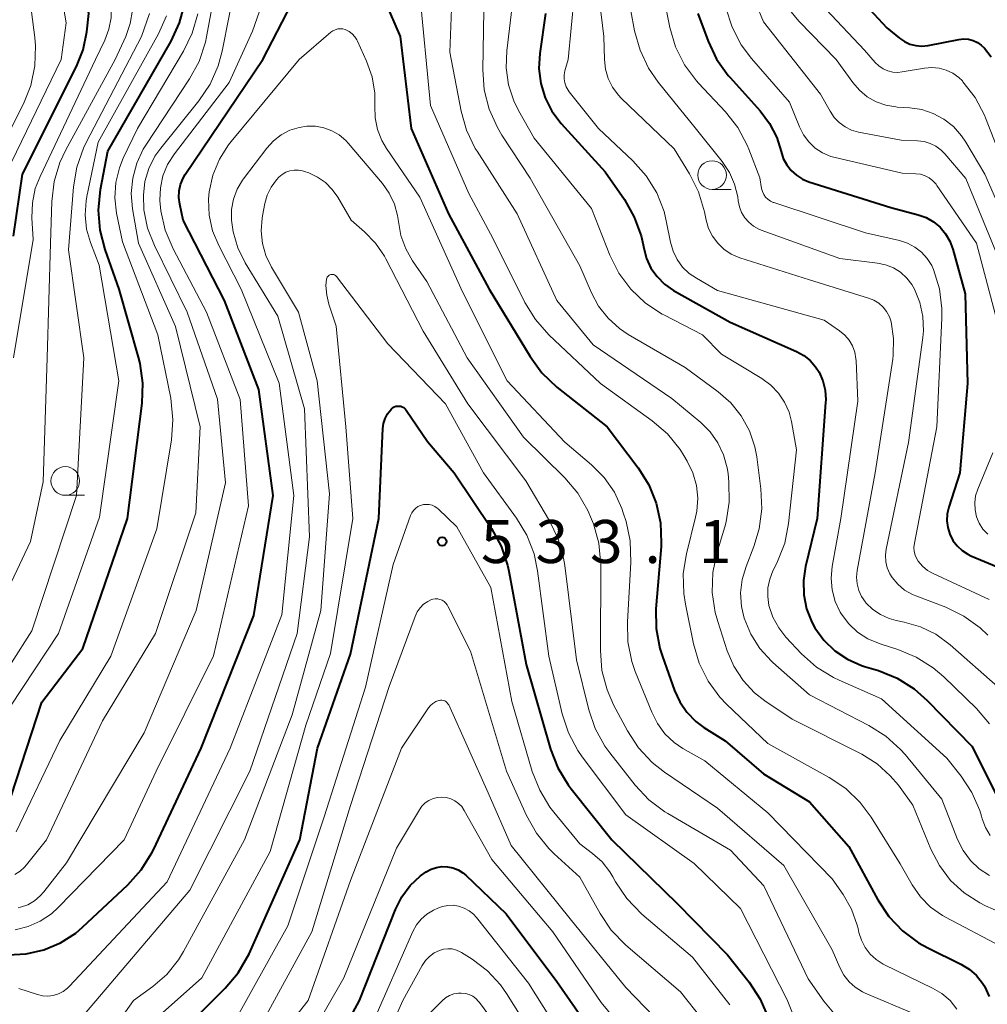
# Model space of a CAD drawing. Units: metres. Extents: x -70000 to -68000, y 21000 to 22500.
# Drawn here: x -68854 to -68769, y 21113 to 21198 of the extents above; entities that cross this region are included whole.
import ezdxf

# ---------------------------------------------------------------- set-up
doc = ezdxf.new("R2010")
doc.units = ezdxf.units.M
for name, color, linetype, lineweight in [('633100_広葉樹林', 7, 'Continuous', 13), ('710100_等高線(計曲線)', 7, 'Continuous', 40), ('710200_等高線(主曲線)', 7, 'Continuous', 13), ('731200_図化機測定による標高点', 7, 'Continuous', 40)]:
    doc.layers.add(name, color=color, linetype=linetype, lineweight=lineweight)
doc.styles.add('Style-WORKING', font='MS Gothic.ttf')

msp = doc.modelspace()

# ---------------------------------------------------------------- linework, layer by layer
at = {"layer": '633100_広葉樹林', "linetype": 'Continuous', "lineweight": 13}
for p, q in [((-68793.48, 21183.68), (-68791.813, 21183.68)), ((-68849.87, 21157.03), (-68848.203, 21157.03))]:
    msp.add_line(p, q, dxfattribs=at)
for centre in [(-68793.48, 21184.93), (-68849.87, 21158.28)]:
    msp.add_circle(centre, 1.25, dxfattribs=at)
at = {"layer": '710100_等高線(計曲線)', "linetype": 'Continuous', "lineweight": 40, "flags": 128}
for points, elevation in [([(-68854.39, 21179.61), (-68853.61, 21185), (-68848.9, 21194.39), (-68848.32, 21195.85), (-68848, 21197.41), (-68847.81, 21199), (-68849.65, 21208.35), (-68852.83, 21217), (-68857.23, 21222.77)], 500), ([(-68781.63, 21201.45), (-68778.24, 21197.76), (-68777.14, 21196.86), (-68776.71, 21196.56), (-68776.23, 21196.34), (-68775.71, 21196.21), (-68775.19, 21196.17), (-68774.65, 21196.23), (-68771.96, 21196.75), (-68771.55, 21196.79), (-68771.13, 21196.76), (-68770.73, 21196.66), (-68770.35, 21196.49), (-68770.01, 21196.26), (-68769.74, 21196), (-68769.16, 21195.24)], 490), ([(-68854.84, 21116.99), (-68853.27, 21117.07), (-68851.73, 21117.42), (-68850.28, 21118.04), (-68848.96, 21118.89), (-68848.36, 21119.41), (-68844.41, 21123.09), (-68843.24, 21124.39), (-68842.32, 21125.87), (-68842.18, 21126.15), (-68838.02, 21135), (-68833.43, 21146.57), (-68831.74, 21157), (-68833, 21166.25), (-68836, 21174), (-68839.58, 21181), (-68839.89, 21182.4), (-68839.97, 21182.97), (-68839.95, 21183.55), (-68839.82, 21184.11), (-68839.6, 21184.65), (-68839.41, 21184.98), (-68832.65, 21195), (-68830.13, 21199.87)], 520), ([(-68854.6, 21130.82), (-68851.91, 21139), (-68848.33, 21143.67), (-68844.45, 21155), (-68843.17, 21165.05), (-68843.11, 21166.79), (-68843.34, 21168.52), (-68843.48, 21169.06), (-68845.18, 21175), (-68846.4, 21178.44), (-68846.84, 21180.13), (-68846.97, 21181.87), (-68846.8, 21183.66), (-68846.16, 21187), (-68840.64, 21196.61), (-68839.9, 21198.19), (-68839.46, 21199.88)], 510), ([(-68821.98, 21200.02), (-68820.68, 21197), (-68819.7, 21189), (-68816.45, 21181.55), (-68812.91, 21175), (-68809.35, 21169.12), (-68808.32, 21167.71), (-68807.01, 21166.46), (-68802.64, 21163), (-68799.93, 21159.42), (-68799, 21157.95), (-68798.34, 21156.33), (-68797.97, 21154.63), (-68797.91, 21152.89), (-68797.93, 21152.57), (-68798.37, 21147.15), (-68798.36, 21145.41), (-68798.04, 21143.69), (-68797.81, 21142.97), (-68796.76, 21140.02), (-68796.3, 21139.02), (-68795.67, 21138.12), (-68794.89, 21137.33), (-68794.19, 21136.81), (-68792.35, 21135.65), (-68789, 21132.76), (-68785, 21130.33), (-68781.57, 21126.43), (-68779.04, 21121.79), (-68778.08, 21120.33), (-68776.88, 21119.07), (-68775.47, 21118.03), (-68774.68, 21117.6), (-68771.78, 21116.17), (-68771.06, 21115.73), (-68770.43, 21115.18), (-68769.9, 21114.52), (-68769.74, 21114.26), (-68769.32, 21113.35)], 520), ([(-68808.01, 21199), (-68808.51, 21195.52), (-68808.58, 21194.21), (-68808.42, 21192.92), (-68808.04, 21191.67), (-68807.45, 21190.5), (-68806.64, 21189.43), (-68802.8, 21185.2), (-68801.12, 21182.79), (-68800.26, 21181.27), (-68799.67, 21179.63), (-68799.5, 21178.86), (-68799.44, 21178.55), (-68799.2, 21177.66), (-68798.81, 21176.83), (-68798.28, 21176.08), (-68797.62, 21175.43), (-68796.83, 21174.88), (-68791.89, 21172.11), (-68786.13, 21169.57), (-68785.49, 21169.22), (-68784.92, 21168.77), (-68784.45, 21168.22), (-68784.15, 21167.76), (-68783.82, 21167), (-68783.62, 21166.19), (-68783.57, 21165.36), (-68783.58, 21165.12), (-68784.31, 21155), (-68785.32, 21150.83), (-68785.51, 21149.6), (-68785.48, 21148.36), (-68785.24, 21147.15), (-68784.79, 21145.99), (-68784.51, 21145.48), (-68783.73, 21144.41), (-68782.77, 21143.49), (-68781.67, 21142.75), (-68780.46, 21142.21), (-68780.2, 21142.12), (-68778.97, 21141.75), (-68777.35, 21141.1), (-68775.87, 21140.18), (-68774.72, 21139.16), (-68770.83, 21135.17)], 510), ([(-68794.73, 21199), (-68793.83, 21196.6), (-68793.08, 21195.03), (-68792.07, 21193.61), (-68791.9, 21193.42), (-68789.3, 21190.54), (-68788.47, 21189.43), (-68787.84, 21188.2), (-68787.46, 21186.98), (-68787.27, 21186.39), (-68786.97, 21185.83), (-68786.59, 21185.34), (-68786.12, 21184.92), (-68785.59, 21184.58)], 500), ([(-68785.59, 21184.58), (-68785.03, 21184.35), (-68777.89, 21182.11), (-68775.52, 21181.48), (-68774.82, 21181.23), (-68774.17, 21180.86), (-68773.6, 21180.38), (-68773.12, 21179.81), (-68772.74, 21179.16), (-68772.49, 21178.49), (-68771.41, 21174.59), (-68771.22, 21166.78), (-68771.88, 21159), (-68772.84, 21156), (-68772.98, 21155.41), (-68773.01, 21154.81), (-68772.93, 21154.21), (-68772.75, 21153.64), (-68772.48, 21153.1), (-68772.12, 21152.62), (-68771.67, 21152.21), (-68771.17, 21151.89), (-68770.91, 21151.76), (-68768.2, 21150.61)], 500), ([(-68821.78, 21164.13), (-68821.5, 21164.49), (-68821.43, 21164.57), (-68821.32, 21164.67), (-68821.19, 21164.74), (-68821.05, 21164.79), (-68820.91, 21164.81), (-68820.77, 21164.81), (-68820.62, 21164.79), (-68820.49, 21164.74), (-68820.36, 21164.67), (-68820.25, 21164.57), (-68820.15, 21164.45), (-68818.29, 21161.71), (-68815.95, 21159), (-68812.71, 21154.13), (-68811.87, 21152.6), (-68811.32, 21150.95), (-68811.2, 21150.41), (-68809.7, 21142.3), (-68807.56, 21134.91), (-68806.94, 21133.29), (-68806.04, 21131.79), (-68805.77, 21131.45), (-68802.22, 21127), (-68796.53, 21121.47), (-68792.14, 21117), (-68790.24, 21114.6), (-68789.28, 21113.14), (-68788.59, 21111.54)], 530), ([(-68842.46, 21107.54), (-68835.92, 21114.08), (-68834.8, 21115.42), (-68833.85, 21117.08), (-68829.43, 21127), (-68827.87, 21135), (-68825, 21143.2), (-68822.53, 21155), (-68822.18, 21162.86), (-68822.12, 21163.3), (-68821.99, 21163.73), (-68821.78, 21164.13)], 530), ([(-68770.83, 21135.17), (-68768.63, 21130.8)], 510), ([(-68829.54, 21103.19), (-68824.22, 21113), (-68821.08, 21120.93), (-68820.52, 21122.04), (-68819.79, 21123.03), (-68818.89, 21123.87), (-68818.4, 21124.23), (-68817.97, 21124.46), (-68817.51, 21124.61), (-68817.03, 21124.68), (-68816.55, 21124.67), (-68816.07, 21124.57), (-68815.62, 21124.4), (-68815.21, 21124.14), (-68814.94, 21123.92), (-68811.43, 21120.57), (-68807, 21114.67), (-68802.23, 21107.77)], 540)]:
    msp.add_lwpolyline(points, dxfattribs=dict(at, elevation=elevation))
at = {"layer": '710200_等高線(主曲線)', "linetype": 'Continuous', "lineweight": 13, "flags": 128}
for points, elevation in [([(-68854.37, 21169), (-68852.67, 21179.33), (-68852.78, 21181.22), (-68852.74, 21182.51), (-68852.48, 21183.77), (-68852.07, 21184.82), (-68847.23, 21195), (-68846.41, 21196.7), (-68846.06, 21197.65), (-68845.87, 21198.64), (-68845.86, 21199.65), (-68845.94, 21200.25), (-68847.19, 21207), (-68850.31, 21215.69), (-68854.95, 21223)], 502), ([(-68855, 21185.17), (-68850.22, 21195), (-68849.8, 21198.2), (-68851, 21205.33), (-68854.02, 21213.98)], 498), ([(-68856.63, 21185), (-68853.52, 21191.13), (-68852.87, 21192.74), (-68852.51, 21194.45), (-68852.46, 21196.19), (-68852.52, 21196.92), (-68853.3, 21203), (-68854.32, 21207.68)], 496), ([(-68815.91, 21207), (-68816.35, 21195.65), (-68815.36, 21190.51), (-68814.88, 21188.83), (-68814.12, 21187.26), (-68813.97, 21187.01), (-68810.46, 21181.54), (-68807, 21174), (-68803.86, 21170.14), (-68797, 21165.47), (-68794.47, 21163.38), (-68793.64, 21162.56), (-68792.97, 21161.61), (-68792.47, 21160.55), (-68792.16, 21159.43), (-68792.08, 21158.92), (-68792.01, 21158.18), (-68791.98, 21156.44), (-68792.25, 21154.72), (-68792.37, 21154.29), (-68793.06, 21152), (-68793.41, 21150.29), (-68793.46, 21148.55), (-68793.2, 21146.82), (-68792.98, 21146.03), (-68792.15, 21143.48), (-68791.57, 21142.13), (-68790.77, 21140.9), (-68789.77, 21139.83), (-68788.87, 21139.13), (-68786.49, 21137.51), (-68780.43, 21134.46), (-68779.1, 21133.63), (-68777.94, 21132.6), (-68777.24, 21131.76), (-68775.98, 21130.02), (-68774.4, 21126.2), (-68773.66, 21124.76), (-68772.68, 21123.48), (-68771.49, 21122.38), (-68770.13, 21121.51)], 516), ([(-68853.98, 21121.09), (-68853.77, 21121.14), (-68853.14, 21121.36), (-68852.56, 21121.7), (-68852.05, 21122.12), (-68851.75, 21122.47), (-68849.75, 21125), (-68843, 21136.34), (-68838.47, 21147), (-68835.89, 21158.11), (-68836.6, 21165.4), (-68839.24, 21173), (-68842.1, 21178.8), (-68842.69, 21180.31), (-68843.01, 21181.9), (-68843.06, 21183.18), (-68842.93, 21184.37), (-68842.59, 21185.51), (-68842.05, 21186.58), (-68841.55, 21187.29), (-68838.22, 21191.41), (-68837.25, 21192.85), (-68836.55, 21194.45), (-68836.2, 21195.74), (-68834.35, 21205)], 516), ([(-68803.79, 21204.21), (-68802.91, 21197), (-68802.87, 21195), (-68802.77, 21194.16), (-68802.53, 21193.35), (-68802.16, 21192.59), (-68801.66, 21191.91), (-68801.38, 21191.61), (-68796.79, 21187.21)], 506), ([(-68801.51, 21204.49), (-68800.23, 21197.5), (-68799.76, 21195.82), (-68799.02, 21194.25), (-68798.17, 21193.02), (-68794.96, 21189.04), (-68792.6, 21186.11), (-68791.97, 21185.17), (-68791.51, 21184.13), (-68791.24, 21183.03), (-68791.2, 21182.7), (-68791.1, 21182.17), (-68790.91, 21181.68), (-68790.63, 21181.22), (-68790.28, 21180.82), (-68789.87, 21180.48), (-68789.41, 21180.22), (-68789.19, 21180.13), (-68782.33, 21177.67), (-68779.07, 21177.27), (-68778.35, 21177.12), (-68777.67, 21176.84), (-68777.05, 21176.46), (-68776.5, 21175.96), (-68776.05, 21175.39), (-68775.83, 21175), (-68775.36, 21173.84)], 504), ([(-68837.55, 21196.99), (-68836.38, 21203.25)], 514), ([(-68810.43, 21203.57), (-68811.38, 21195.76), (-68811.43, 21194.27), (-68811.22, 21192.8), (-68810.76, 21191.39), (-68810.36, 21190.57), (-68809, 21188.15), (-68803.99, 21182.01), (-68802.38, 21177.94), (-68801.6, 21176.38), (-68800.56, 21174.98), (-68799.29, 21173.78), (-68797.84, 21172.82), (-68797.68, 21172.74), (-68794.32, 21171), (-68792.67, 21169.33), (-68789.13, 21167.2), (-68788.36, 21166.63), (-68787.7, 21165.94)], 512), ([(-68791, 21203.19), (-68789, 21198.28), (-68784.02, 21191.98), (-68783.19, 21190.49), (-68782.84, 21189.96), (-68782.4, 21189.51), (-68781.88, 21189.13), (-68781.31, 21188.85), (-68780.7, 21188.68), (-68777, 21187.96), (-68775.56, 21187.92), (-68775, 21187.85), (-68774.46, 21187.69), (-68773.96, 21187.44), (-68773.51, 21187.11), (-68773.19, 21186.78), (-68771.37, 21184.63), (-68768.23, 21177)], 496), ([(-68818.98, 21201.02), (-68818.02, 21191), (-68814.68, 21183.32), (-68812.58, 21179.42), (-68809.79, 21173.82), (-68808.88, 21172.34), (-68807.71, 21171.01)], 518), ([(-68813.35, 21201), (-68813.46, 21194.09), (-68813.34, 21192.35), (-68812.91, 21190.66), (-68812.2, 21189.07), (-68811.81, 21188.42), (-68809.34, 21184.66), (-68805, 21177.03), (-68804, 21174.68), (-68803.37, 21173.5), (-68802.54, 21172.45), (-68801.55, 21171.55), (-68800.79, 21171.05), (-68795.83, 21168.17), (-68792.95, 21166.05), (-68791.85, 21165.08), (-68790.93, 21163.94), (-68790.23, 21162.65), (-68789.76, 21161.26), (-68789.59, 21160.39), (-68789.22, 21157.58), (-68789.14, 21155.84), (-68789.36, 21154.11), (-68789.83, 21152.58), (-68790.52, 21150.83), (-68790.85, 21149.7), (-68790.99, 21148.52), (-68790.92, 21147.34), (-68790.68, 21146.32), (-68790.11, 21144.93), (-68789.31, 21143.67), (-68788.31, 21142.57), (-68788.17, 21142.45), (-68785, 21139.64), (-68779.8, 21136.98), (-68778.33, 21136.05), (-68777.04, 21134.88)], 514), ([(-68797.81, 21201), (-68797.15, 21197.78), (-68796.66, 21196.11), (-68795.88, 21194.55), (-68794.85, 21193.15), (-68794.65, 21192.93), (-68792.32, 21190.44), (-68791.24, 21189.07), (-68790.42, 21187.54), (-68790.28, 21187.19), (-68789.32, 21184.68), (-68789.16, 21183.75), (-68789.09, 21183.49)], 502), ([(-68805.5, 21200.5), (-68806.03, 21195), (-68806.31, 21194), (-68806.38, 21193.66), (-68806.38, 21193.31), (-68806.33, 21192.96), (-68806.21, 21192.63), (-68806.04, 21192.32), (-68805.94, 21192.19), (-68803.39, 21189), (-68800.38, 21186.16), (-68799.23, 21184.86), (-68798.31, 21183.38), (-68797.67, 21181.76), (-68797.44, 21180.8), (-68797.11, 21179.1), (-68796.88, 21178.31), (-68796.53, 21177.58), (-68796.05, 21176.92), (-68795.47, 21176.36), (-68794.85, 21175.94), (-68793, 21174.87), (-68783.72, 21172.28), (-68782.36, 21171.35), (-68781.91, 21170.98), (-68781.54, 21170.54), (-68781.24, 21170.04), (-68781.04, 21169.5), (-68780.94, 21168.93), (-68780.93, 21168.77), (-68780.77, 21165.23), (-68782.25, 21155), (-68783, 21150.83), (-68783.09, 21149.81), (-68783, 21148.79), (-68782.74, 21147.79), (-68782.31, 21146.86), (-68782.2, 21146.68), (-68781.56, 21145.83), (-68780.79, 21145.1), (-68779.9, 21144.52), (-68778.83, 21144.08), (-68777.29, 21143.6)], 508), ([(-68856.36, 21139.64), (-68852.78, 21145.22), (-68848.9, 21157), (-68848.25, 21169), (-68849.58, 21178.42), (-68849.16, 21183.91), (-68848.87, 21185.63), (-68848.29, 21187.27), (-68848.05, 21187.78), (-68843.21, 21197), (-68842.54, 21199)], 506), ([(-68854.23, 21119.18), (-68853.1, 21119.45), (-68852.05, 21119.92), (-68851.08, 21120.56), (-68850.48, 21121.1), (-68844.74, 21127), (-68841.94, 21133), (-68836.96, 21143.04), (-68833.9, 21156.1), (-68834.62, 21165.38), (-68837.55, 21173), (-68840.47, 21178.51), (-68841.15, 21180.12), (-68841.54, 21181.82), (-68841.62, 21182.71), (-68841.62, 21182.74), (-68841.58, 21183.81), (-68841.36, 21184.86), (-68840.95, 21185.85), (-68840.35, 21186.79), (-68835.57, 21193), (-68833.55, 21197.48), (-68832.97, 21199.13)], 518), ([(-68850.84, 21184.37), (-68850.33, 21186.04), (-68849.82, 21187.13), (-68845.51, 21195), (-68844.6, 21197), (-68844.2, 21198.13), (-68844.01, 21199.31)], 504), ([(-68850.34, 21135.66), (-68845.9, 21143), (-68841.88, 21154.12), (-68840.61, 21161.87), (-68840.48, 21163.61), (-68840.68, 21165.49), (-68841.81, 21171), (-68844.89, 21179.11), (-68845.4, 21181.6), (-68845.54, 21182.94), (-68845.46, 21184.27), (-68845.14, 21185.57), (-68844.81, 21186.41), (-68843.58, 21189), (-68839.56, 21195.73), (-68838.8, 21197.3), (-68838.32, 21198.98)], 512), ([(-68792.27, 21199.49), (-68791.74, 21197.83), (-68790.93, 21196.28), (-68790.04, 21195.08), (-68786.72, 21191.28), (-68785.86, 21189.13), (-68785.51, 21188.44), (-68785.05, 21187.82), (-68784.49, 21187.29), (-68783.84, 21186.86), (-68783.13, 21186.56), (-68782.74, 21186.45), (-68776.9, 21185.1), (-68775.72, 21185.05), (-68775.31, 21185), (-68774.91, 21184.87), (-68774.55, 21184.68)], 498), ([(-68786.98, 21199.64), (-68785.92, 21198.35), (-68782.65, 21195), (-68781.22, 21193), (-68780.64, 21192.32), (-68779.96, 21191.75), (-68779.18, 21191.32), (-68778.34, 21191.02), (-68777.47, 21190.87), (-68777.35, 21190.86), (-68776.25, 21190.8), (-68775.2, 21190.65), (-68774.19, 21190.31), (-68773.26, 21189.81), (-68772.42, 21189.15), (-68771.72, 21188.36), (-68771.35, 21187.81)], 494), ([(-68783.57, 21199.4), (-68780.18, 21195.82), (-68779.25, 21194.75), (-68778.93, 21194.45), (-68778.56, 21194.2), (-68778.16, 21194.02), (-68777.73, 21193.91), (-68777.29, 21193.88), (-68776.92, 21193.92), (-68774.95, 21194.25), (-68774.31, 21194.3), (-68773.68, 21194.24), (-68773.07, 21194.07), (-68772.49, 21193.8), (-68771.98, 21193.43), (-68771.66, 21193.13), (-68771.61, 21193.07), (-68770.54, 21191.69), (-68769.73, 21190.14), (-68769.64, 21189.91), (-68767.52, 21184.48)], 492), ([(-68854.63, 21138.67), (-68850.45, 21145), (-68846.88, 21155.12), (-68845.19, 21167), (-68846.91, 21177.09), (-68847.67, 21179.05), (-68848.01, 21180.23), (-68848.14, 21181.46), (-68848.06, 21182.69), (-68847.99, 21183.05), (-68847, 21187.81), (-68841.74, 21197.23), (-68841.03, 21198.82)], 508), ([(-68853.93, 21114.07), (-68852.3, 21113.54), (-68851.85, 21113.43), (-68851.38, 21113.4), (-68850.92, 21113.46), (-68850.47, 21113.59), (-68850.05, 21113.8), (-68849.68, 21114.08), (-68849.5, 21114.25), (-68841, 21123.36), (-68835.48, 21135), (-68831, 21146.62), (-68829.93, 21157), (-68831.21, 21166.79), (-68834.53, 21175), (-68836.49, 21178.79), (-68837.02, 21180.08), (-68837.31, 21181.44), (-68837.37, 21182.83), (-68837.31, 21183.47), (-68837, 21184.93), (-68836.43, 21186.31), (-68835.63, 21187.57), (-68835.41, 21187.85), (-68829.48, 21195), (-68826.71, 21197.38), (-68826.53, 21197.5), (-68826.33, 21197.6), (-68826.12, 21197.66), (-68825.9, 21197.68), (-68825.68, 21197.66)], 522), ([(-68825.68, 21197.66), (-68825.47, 21197.61), (-68825.41, 21197.59), (-68825.12, 21197.44), (-68824.85, 21197.23), (-68824.62, 21196.99), (-68824.44, 21196.71), (-68824.38, 21196.6), (-68823.6, 21194.86), (-68823.12, 21193.5), (-68822.89, 21192.08), (-68822.88, 21190.97), (-68822.85, 21189.93), (-68822.64, 21188.9), (-68822.26, 21187.94), (-68821.85, 21187.25), (-68818.96, 21183), (-68815.23, 21174.77), (-68811.34, 21167), (-68806.33, 21161.67), (-68804, 21159.69), (-68802.89, 21158.58), (-68802, 21157.29), (-68801.34, 21155.87), (-68801.22, 21155.5), (-68800.98, 21154.76), (-68800.61, 21153.05), (-68800.55, 21151.17), (-68800.86, 21146), (-68800.82, 21144.26), (-68800.47, 21142.55), (-68800.17, 21141.68), (-68798.74, 21138.12), (-68798.25, 21137.14), (-68797.59, 21136.26), (-68796.79, 21135.5), (-68796.02, 21134.98), (-68794.11, 21133.89), (-68788.63, 21129.37), (-68783, 21123.62), (-68782.06, 21122.25), (-68781.32, 21120.96), (-68780.82, 21119.57), (-68780.75, 21119.27), (-68780.68, 21118.94), (-68780.46, 21118.26), (-68780.13, 21117.62), (-68779.69, 21117.05), (-68779.16, 21116.57), (-68778.55, 21116.18), (-68778.45, 21116.13), (-68774.27, 21114.1), (-68773.45, 21113.62), (-68772.73, 21113), (-68772.13, 21112.26)], 522), ([(-68854.27, 21124), (-68853.81, 21124.28), (-68853.42, 21124.63), (-68853.24, 21124.84), (-68851.52, 21127), (-68846.62, 21137.38), (-68842.01, 21145), (-68838.5, 21155.5), (-68838.11, 21163), (-68840.27, 21171.73), (-68843.49, 21179), (-68844.01, 21182), (-68844.12, 21183.34), (-68843.99, 21184.67), (-68843.64, 21185.97), (-68843.07, 21187.18), (-68842.84, 21187.54), (-68839.03, 21193.31), (-68838.2, 21194.84), (-68837.65, 21196.5), (-68837.55, 21196.99)], 514), ([(-68835.38, 21181), (-68835.37, 21181.92), (-68835.2, 21182.83), (-68834.88, 21183.69), (-68834.41, 21184.49), (-68834.33, 21184.6), (-68832.29, 21187.29), (-68831.72, 21187.92), (-68831.05, 21188.44), (-68830.3, 21188.83), (-68829.49, 21189.09), (-68828.8, 21189.2), (-68828.06, 21189.2), (-68827.33, 21189.06), (-68826.63, 21188.8), (-68825.99, 21188.43), (-68825.42, 21187.94), (-68825.21, 21187.71), (-68822.22, 21184.19), (-68821.62, 21183.35), (-68821.18, 21182.41), (-68820.91, 21181.42), (-68820.83, 21180.88), (-68820.62, 21179.66), (-68820.19, 21178.5), (-68819.59, 21177.45), (-68818.34, 21175.66), (-68814.83, 21169), (-68809.91, 21162.09), (-68806.32, 21158.54), (-68805.19, 21157.22), (-68804.31, 21155.71), (-68803.98, 21154.94), (-68803.83, 21154.54), (-68803.36, 21152.86), (-68803.19, 21150.98), (-68803.22, 21143.51), (-68803.08, 21141.77), (-68802.63, 21140.09), (-68802.06, 21138.78), (-68800.85, 21136.5), (-68799.9, 21135.04), (-68798.71, 21133.76), (-68797.64, 21132.92), (-68793, 21129.76), (-68787.23, 21124.77), (-68783, 21117.43), (-68782.34, 21115.88), (-68781.99, 21115.23), (-68781.54, 21114.65), (-68780.99, 21114.16), (-68780.37, 21113.78), (-68780.12, 21113.66), (-68775.86, 21111.84)], 524), ([(-68771.35, 21187.81), (-68769.7, 21185), (-68766.17, 21177)], 494), ([(-68796.79, 21187.21), (-68795.44, 21185.03), (-68794.66, 21183.47), (-68794.14, 21181.74), (-68793.99, 21181.01), (-68793.78, 21180.28), (-68793.44, 21179.6), (-68792.99, 21179), (-68792.45, 21178.47), (-68791.81, 21178.05), (-68791.06, 21177.73), (-68785, 21175.79), (-68779.85, 21174.22), (-68779.38, 21174.03), (-68778.95, 21173.76), (-68778.57, 21173.42), (-68778.26, 21173.03), (-68778.02, 21172.58), (-68777.87, 21172.13), (-68777.65, 21170.69), (-68777.69, 21169.23), (-68777.73, 21168.88), (-68779.25, 21159), (-68780.82, 21150.47), (-68780.88, 21149.89), (-68780.83, 21149.31), (-68780.69, 21148.74), (-68780.44, 21148.21), (-68780.11, 21147.73), (-68780.06, 21147.66), (-68779.47, 21147.09), (-68778.79, 21146.63), (-68778.04, 21146.3), (-68777.42, 21146.13), (-68776.73, 21145.99), (-68775.3, 21145.58), (-68773.96, 21144.92), (-68772.72, 21144.01), (-68768.57, 21140.33)], 506), ([(-68832.37, 21177.91), (-68832.67, 21178.97), (-68832.79, 21180.07), (-68832.71, 21181.17), (-68832.68, 21181.39), (-68832.47, 21182.45), (-68832.26, 21183.19), (-68831.92, 21183.89), (-68831.46, 21184.52), (-68831.25, 21184.75), (-68830.96, 21184.99), (-68830.64, 21185.18), (-68830.29, 21185.31), (-68829.92, 21185.37), (-68829.55, 21185.37), (-68829.18, 21185.31), (-68829, 21185.25), (-68828.64, 21185.12), (-68827.88, 21184.76), (-68827.19, 21184.28), (-68826.59, 21183.68), (-68826.12, 21183.01), (-68824.94, 21181), (-68823.78, 21180), (-68822.82, 21179.01), (-68822.04, 21177.87), (-68821.92, 21177.64), (-68818.66, 21171.34), (-68814.77, 21165), (-68809.71, 21158.29), (-68807.64, 21154.81), (-68806.89, 21153.24), (-68806.42, 21151.56), (-68806.31, 21150.91), (-68805.31, 21142.69), (-68804.23, 21138.35), (-68803.67, 21136.71), (-68802.82, 21135.18), (-68802.4, 21134.6), (-68800.18, 21131.77), (-68798.99, 21130.5), (-68797.59, 21129.45), (-68797.35, 21129.3), (-68791.88, 21126.12), (-68788.96, 21123), (-68785.11, 21114.89), (-68783.73, 21112.95), (-68782.86, 21111.92)], 526), ([(-68858.22, 21141.78), (-68852.9, 21153), (-68851.8, 21158.2), (-68851.45, 21169), (-68851.16, 21179), (-68851.04, 21182.64), (-68850.84, 21184.37)], 504), ([(-68774.55, 21184.68), (-68774.22, 21184.43), (-68773.94, 21184.13), (-68773.87, 21184.02), (-68770.43, 21179), (-68768.51, 21171.74)], 498), ([(-68789.09, 21183.49), (-68788.97, 21183.24), (-68788.82, 21183.02), (-68788.63, 21182.82), (-68788.4, 21182.66), (-68788.16, 21182.55), (-68788.1, 21182.53), (-68780.11, 21179.89), (-68777.15, 21179.22), (-68776.45, 21178.99), (-68775.8, 21178.65), (-68775.22, 21178.2), (-68774.72, 21177.66), (-68774.33, 21177.04), (-68774.17, 21176.69), (-68773.66, 21175.03), (-68773.44, 21173.3), (-68773.45, 21172.46), (-68773.89, 21163), (-68775.84, 21152.85), (-68775.88, 21152.49), (-68775.85, 21152.14), (-68775.77, 21151.8), (-68775.62, 21151.48), (-68775.5, 21151.29), (-68775.13, 21150.85), (-68774.69, 21150.49), (-68774.21, 21150.21), (-68769.33, 21147.95)], 502), ([(-68848.18, 21111.82), (-68839, 21122.62), (-68833.79, 21133), (-68829.65, 21145), (-68828.58, 21153.42), (-68829, 21164.56), (-68831.35, 21172.65), (-68834.18, 21177.29), (-68834.83, 21178.59), (-68835.24, 21179.99), (-68835.38, 21181)], 524), ([(-68847.33, 21108.18), (-68843.92, 21113), (-68842.23, 21114.23), (-68841.01, 21115.29), (-68840, 21116.54), (-68839.55, 21117.28), (-68834.24, 21127), (-68830.09, 21137.91), (-68827.58, 21147), (-68826.83, 21157.17), (-68827.91, 21167), (-68829.53, 21173), (-68831.88, 21176.91), (-68832.37, 21177.91)], 526), ([(-68842.44, 21111), (-68837.95, 21115), (-68832, 21126), (-68828.9, 21137), (-68826.75, 21143.25), (-68824.79, 21155), (-68825.42, 21163), (-68826.24, 21171.76), (-68826.89, 21173.67), (-68827.08, 21174.47), (-68827.14, 21175.3), (-68827.09, 21175.87), (-68827.07, 21175.96), (-68827.04, 21176.03), (-68826.99, 21176.1), (-68826.93, 21176.16), (-68826.87, 21176.21), (-68826.79, 21176.25), (-68826.71, 21176.27), (-68826.63, 21176.28), (-68826.55, 21176.28), (-68826.46, 21176.26), (-68826.39, 21176.23), (-68826.32, 21176.18), (-68826.26, 21176.12), (-68826.23, 21176.1), (-68821.76, 21170.24), (-68816.71, 21165), (-68813.4, 21159), (-68810.52, 21155.04), (-68809.62, 21153.55), (-68809, 21151.92), (-68808.69, 21150.45), (-68807.72, 21143), (-68806.55, 21137.98), (-68806, 21136.32), (-68805.18, 21134.78)], 528), ([(-68775.36, 21173.84), (-68775.1, 21172.62), (-68775.05, 21171.37), (-68775.11, 21170.78), (-68776.36, 21161.64), (-68778.3, 21152.35), (-68778.36, 21151.8), (-68778.33, 21151.24), (-68778.2, 21150.7), (-68777.98, 21150.19), (-68777.79, 21149.87), (-68777.29, 21149.28), (-68776.69, 21148.77), (-68776.02, 21148.39), (-68775.71, 21148.26), (-68773.1, 21147.27), (-68771.53, 21146.51), (-68770.12, 21145.49), (-68769.44, 21144.85)], 504), ([(-68807.71, 21171.01), (-68803.22, 21166.78), (-68798.69, 21163.51), (-68797.37, 21162.38), (-68796.27, 21161.03), (-68795.94, 21160.5), (-68795.64, 21160), (-68795.15, 21158.98), (-68794.85, 21157.89), (-68794.73, 21156.77), (-68794.82, 21155.64), (-68794.92, 21155.13), (-68795.72, 21151.93), (-68795.99, 21150.21), (-68795.95, 21148.46), (-68795.81, 21147.54), (-68795.11, 21144.08), (-68794.61, 21142.41), (-68793.83, 21140.84), (-68792.8, 21139.44), (-68792.21, 21138.83), (-68788.61, 21135.39), (-68783.28, 21132.45), (-68781.83, 21131.48), (-68780.58, 21130.27), (-68779.62, 21128.98), (-68777.09, 21124.91), (-68776.04, 21123.09), (-68775.32, 21122.05), (-68774.43, 21121.15), (-68773.39, 21120.42), (-68773.14, 21120.28), (-68768.29, 21117.71)], 518), ([(-68787.7, 21165.94), (-68787.16, 21165.15), (-68786.77, 21164.27), (-68786.56, 21163.45), (-68786.13, 21161), (-68786.81, 21154.58), (-68787.14, 21152.87), (-68787.82, 21151.13), (-68788.17, 21150.44), (-68788.45, 21149.73), (-68788.61, 21148.98), (-68788.63, 21148.21), (-68788.52, 21147.43), (-68788.18, 21146.42), (-68787.67, 21145.48), (-68787.04, 21144.68), (-68785.67, 21143.22), (-68784.37, 21142.06), (-68782.89, 21141.14), (-68782.4, 21140.91), (-68778.71, 21139.29), (-68773, 21134.12), (-68771.76, 21132.56), (-68770.82, 21131.14), (-68770.14, 21129.57), (-68769.99, 21129.08), (-68769.92, 21128.84), (-68769.64, 21128.09), (-68769.24, 21127.4)], 512), ([(-68769, 21160.74), (-68770.32, 21157.55), (-68770.5, 21156.97), (-68770.58, 21156.36), (-68770.55, 21155.76), (-68770.42, 21155.16), (-68770.19, 21154.6), (-68769.86, 21154.09), (-68769.45, 21153.64)], 498), ([(-68835.46, 21110.54), (-68830.47, 21119.53), (-68827.31, 21129), (-68823.69, 21140.31), (-68821.29, 21151), (-68819.76, 21155.27), (-68819.66, 21155.5), (-68819.51, 21155.71), (-68819.33, 21155.89), (-68819.12, 21156.04), (-68818.89, 21156.15), (-68818.64, 21156.22), (-68818.39, 21156.24), (-68818.13, 21156.22), (-68817.88, 21156.16), (-68817.65, 21156.05), (-68817.44, 21155.9), (-68817.36, 21155.84), (-68815.73, 21154.27), (-68812.76, 21149), (-68810.94, 21139.06), (-68809.15, 21132.96), (-68808.51, 21131.34), (-68807.61, 21129.85), (-68807.28, 21129.42), (-68805, 21126.65), (-68803.9, 21125.83), (-68803.07, 21125.08), (-68802.38, 21124.21), (-68802.14, 21123.79), (-68801.89, 21123.34), (-68800.92, 21121.89), (-68799.59, 21120.53), (-68795.2, 21116.8), (-68791.94, 21112.64)], 532), ([(-68833, 21110.55), (-68828.37, 21119), (-68825, 21130), (-68821.62, 21140.38), (-68819.37, 21146.48), (-68819.19, 21146.87), (-68818.94, 21147.23), (-68818.63, 21147.53), (-68818.27, 21147.78), (-68818, 21147.92), (-68817.81, 21147.98), (-68817.61, 21148.01), (-68817.4, 21148), (-68817.2, 21147.96), (-68817.02, 21147.88), (-68816.85, 21147.77), (-68816.7, 21147.64), (-68816.57, 21147.48), (-68816.51, 21147.37), (-68814.54, 21143.46), (-68811.39, 21133), (-68809.65, 21129.12), (-68808.8, 21127.6), (-68807.7, 21126.25), (-68807.24, 21125.8), (-68805, 21123.77), (-68803.24, 21120.59), (-68802.27, 21119.14), (-68800.99, 21117.82), (-68796.24, 21113.76), (-68792.45, 21109)], 534), ([(-68777.29, 21143.6), (-68775.68, 21142.94), (-68774.2, 21142.01), (-68773.28, 21141.22), (-68770.43, 21138.44), (-68769.29, 21137.12)], 508), ([(-68837, 21102.46), (-68828.69, 21113), (-68825, 21123.46), (-68820.57, 21135), (-68818.21, 21138.5), (-68818.03, 21138.72), (-68817.82, 21138.9), (-68817.57, 21139.05), (-68817.31, 21139.15), (-68817.28, 21139.16), (-68817.15, 21139.18), (-68817.03, 21139.18), (-68816.91, 21139.15), (-68816.79, 21139.11), (-68816.68, 21139.05), (-68816.59, 21138.97), (-68816.51, 21138.87), (-68816.44, 21138.76), (-68813, 21131.1), (-68811, 21126.52), (-68805.86, 21120.14), (-68801, 21114.14), (-68796.02, 21109)], 536), ([(-68854.16, 21127.72), (-68850.34, 21135.66)], 512), ([(-68805.18, 21134.78), (-68804.81, 21134.25), (-68801, 21129.18), (-68795.05, 21124.95), (-68791, 21121.02), (-68786.93, 21113.07), (-68785.97, 21110.66)], 528), ([(-68777.04, 21134.88), (-68776.65, 21134.44), (-68773.45, 21130.55), (-68772.07, 21127.04), (-68771.59, 21126.08), (-68770.95, 21125.22), (-68770.18, 21124.48), (-68769.29, 21123.89)], 514), ([(-68831.75, 21104.25), (-68825.58, 21115), (-68821, 21126.27), (-68819, 21129.63), (-68818.77, 21129.95), (-68818.49, 21130.23), (-68818.16, 21130.45), (-68817.8, 21130.61), (-68817.42, 21130.71), (-68817.03, 21130.74), (-68816.64, 21130.7), (-68816.26, 21130.59), (-68815.9, 21130.42), (-68815.59, 21130.19), (-68815.31, 21129.91), (-68815.09, 21129.58), (-68812.69, 21125.31), (-68807.36, 21119), (-68803.15, 21112.85), (-68798.32, 21107)], 538), ([(-68823.09, 21111), (-68819.56, 21119.01), (-68819.24, 21119.59), (-68818.83, 21120.1), (-68818.34, 21120.53), (-68817.76, 21120.87), (-68817.4, 21121.05), (-68816.97, 21121.21), (-68816.51, 21121.3), (-68816.04, 21121.31), (-68815.58, 21121.24), (-68815.1, 21121.07), (-68814.66, 21120.83), (-68814.27, 21120.52), (-68814.02, 21120.23), (-68809.49, 21114.51), (-68805, 21107.42)], 542), ([(-68770.13, 21121.51), (-68769.63, 21121.26), (-68767.65, 21120.38)], 516), ([(-68825.52, 21101.57), (-68820.45, 21113), (-68818.76, 21116.06), (-68818.47, 21116.49), (-68818.12, 21116.85), (-68817.71, 21117.15), (-68817.24, 21117.38), (-68816.88, 21117.48), (-68816.51, 21117.52), (-68816.13, 21117.5), (-68815.77, 21117.4), (-68815.43, 21117.25), (-68815.33, 21117.19), (-68814.4, 21116.6), (-68813.07, 21115.6), (-68811.93, 21114.37), (-68811.39, 21113.61), (-68808.49, 21109)], 544), ([(-68818.2, 21111.8), (-68817.01, 21112.99), (-68816.71, 21113.24), (-68816.36, 21113.45), (-68815.98, 21113.58), (-68815.58, 21113.65), (-68815.34, 21113.66), (-68814.99, 21113.63), (-68814.66, 21113.53), (-68814.35, 21113.38), (-68814.07, 21113.18), (-68813.83, 21112.93), (-68813.77, 21112.85), (-68809.46, 21107)], 546)]:
    msp.add_lwpolyline(points, dxfattribs=dict(at, elevation=elevation))
at = {"layer": '731200_図化機測定による標高点', "linetype": 'Continuous', "lineweight": 40}
msp.add_circle((-68817, 21153, 533.09), 0.375, dxfattribs=at)

# ---------------------------------------------------------------- texts
at = {"layer": '731200_図化機測定による標高点', "linetype": 'Continuous', "lineweight": 40, "style": 'Style-WORKING'}
for s, p in [('5', (-68813.62, 21151.13, -9.999)), ('3', (-68808.87, 21151.13, -9.999)), ('3', (-68804.12, 21151.13, -9.999)), ('1', (-68794.62, 21151.13, -9.999)), ('.', (-68799.37, 21151.13, -9.999))]:
    msp.add_text(s, height=3.75, dxfattribs=at).set_placement(p)

doc.saveas('drawing.dxf')
